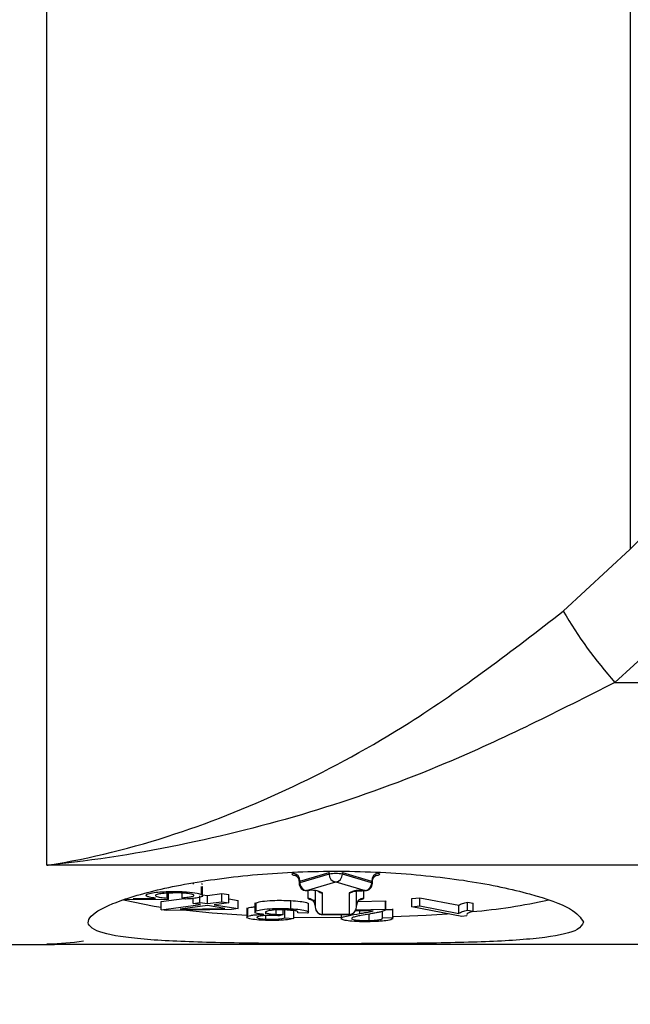
# Model space of a CAD drawing. Units: millimetres. Extents: x 0 to 561, y 0 to 396.
# Drawn here: x 253 to 261, y 211 to 223 of the extents above; entities that cross this region are included whole.
import ezdxf

# ---------------------------------------------------------------- set-up
doc = ezdxf.new("R2010")
doc.units = ezdxf.units.MM
doc.header["$LTSCALE"] = 1.333333
doc.layers.add('SLD-0', color=7, linetype='Continuous')
doc.styles.add('SLDTEXTSTYLE2', font='TXT', dxfattribs={"width": 0.605})
doc.dimstyles.new('SLDDIMSTYLE0', dxfattribs={"dimtxt": 3.333333, "dimasz": 4.402667, "dimexe": 0, "dimexo": 0.0625, "dimgap": 0.833333, "dimtad": 1, "dimdec": 1, "dimrnd": 1e-09, "dimzin": 12, "dimdsep": 46, "dimtxsty": 'SLDTEXTSTYLE2', "dimsah": 1, "dimcen": 0.09, "dimadec": 0, "dimazin": 3, "dimtol": 1, "dimtp": 5, "dimtm": 5, "dimtfac": 1, "dimtdec": 1, "dimtofl": 0, "dimtmove": 0, "dimatfit": 3, "dimfxl": 0, "dimfrac": 2, "dimtolj": 1, "dimarcsym": 0})

# ---------------------------------------------------------------- blocks, each defined once
blk = doc.blocks.new('_D')
at = {"layer": 'SLD-0', "color": 7}
for p, q in [((37.489, 220.482), (37.489, 157.649)), ((359.989, 220.482), (359.989, 157.649)), ((37.489, 158.982), (359.989, 158.982))]:
    blk.add_line(p, q, dxfattribs=at)
for points in [[(37.489, 158.982), (41.891, 158.305), (41.891, 159.66)], [(359.989, 158.982), (355.586, 159.66), (355.586, 158.305)]]:
    blk.add_solid(points, dxfattribs=at)
at = {"layer": 'SLD-0', "color": 7, "char_height": 3.3333, "attachment_point": 1, "style": 'SLDTEXTSTYLE2'}
for s, insert in [('±5', (198.617, 163.279)), ('323', (191.311, 163.279))]:
    blk.add_mtext(s, dxfattribs=dict(at, insert=insert))

msp = doc.modelspace()

# ---------------------------------------------------------------- linework, layer by layer
at = {"color": 7, "linetype": 'Continuous', "lineweight": 25}
for p, q in [((253.486, 212.774), (253.486, 237.218)), ((260.557, 234.181), (260.557, 216.604)), ((260.557, 216.604), (260.771, 216.822)), ((259.745, 215.853), (260.557, 216.604)), ((261.265, 215.811), (260.37, 214.99)), ((260.37, 214.99), (271.977, 214.99)), ((270.989, 212.774), (253.486, 212.774)), ((256.554, 212.583), (256.908, 212.687)), ((256.908, 212.667), (256.554, 212.563)), ((256.908, 212.687), (256.908, 212.667)), ((257.069, 212.667), (257.069, 212.687)), ((257.069, 212.687), (257.423, 212.583)), ((257.423, 212.563), (257.069, 212.667)), ((255.265, 212.546), (255.263, 212.553)), ((255.36, 212.519), (255.368, 212.505)), ((255.36, 212.42), (255.36, 212.519)), ((255.368, 212.555), (255.362, 212.543)), ((255.373, 212.393), (255.373, 212.517)), ((256.544, 212.577), (256.544, 212.557)), ((256.554, 212.563), (256.554, 212.583)), ((256.634, 212.468), (256.989, 212.572)), ((256.989, 212.572), (257.343, 212.468)), ((257.423, 212.583), (257.423, 212.563)), ((257.433, 212.557), (257.433, 212.577)), ((254.947, 212.377), (254.947, 212.436)), ((254.961, 212.36), (254.961, 212.459)), ((255.127, 212.382), (255.127, 212.437)), ((255.169, 212.365), (255.127, 212.382)), ((255.342, 212.324), (255.342, 212.404)), ((255.373, 212.418), (255.432, 212.409)), ((255.432, 212.409), (255.608, 212.432)), ((255.432, 212.31), (255.432, 212.409)), ((255.608, 212.432), (255.691, 212.419)), ((255.608, 212.333), (255.608, 212.432)), ((255.691, 212.32), (255.691, 212.419)), ((256.649, 212.468), (256.634, 212.468)), ((256.634, 212.467), (256.649, 212.467)), ((256.649, 212.467), (256.649, 212.468)), ((256.739, 212.465), (256.739, 212.267)), ((256.829, 212.178), (256.829, 212.442)), ((257.149, 212.442), (257.149, 212.178)), ((257.239, 212.267), (257.239, 212.463)), ((257.343, 212.468), (257.329, 212.468)), ((257.329, 212.467), (257.343, 212.467)), ((254.961, 212.36), (254.442, 212.356)), ((254.532, 212.374), (254.804, 212.376)), ((254.874, 212.334), (255.153, 212.372)), ((254.874, 212.235), (254.874, 212.334)), ((254.874, 212.235), (255.35, 212.299)), ((254.947, 212.377), (254.961, 212.36)), ((255.432, 212.286), (255.101, 212.241)), ((255.259, 212.313), (255.259, 212.372)), ((255.259, 212.313), (255.342, 212.324)), ((255.35, 212.299), (255.259, 212.313)), ((255.342, 212.324), (255.432, 212.31)), ((255.432, 212.31), (255.608, 212.333)), ((255.642, 212.252), (255.432, 212.286)), ((255.691, 212.32), (255.515, 212.297)), ((255.515, 212.297), (255.806, 212.25)), ((255.608, 212.333), (255.691, 212.32)), ((255.691, 212.367), (255.806, 212.349)), ((255.806, 212.25), (255.806, 212.349)), ((256.006, 212.318), (256.006, 212.195)), ((256.015, 212.306), (256.024, 212.32)), ((256.024, 212.221), (256.024, 212.32)), ((256.442, 212.248), (256.442, 212.347)), ((256.658, 212.194), (256.658, 212.317)), ((257.254, 212.334), (257.591, 212.342)), ((257.591, 212.342), (257.594, 212.336)), ((257.591, 212.243), (257.591, 212.342)), ((257.594, 212.237), (257.594, 212.336)), ((257.911, 212.37), (258.008, 212.381)), ((257.911, 212.271), (257.911, 212.37)), ((257.911, 212.271), (258.008, 212.282)), ((258.514, 212.155), (257.911, 212.271)), ((258.008, 212.381), (258.478, 212.29)), ((258.008, 212.282), (258.008, 212.381)), ((258.008, 212.282), (258.478, 212.191)), ((258.478, 212.191), (258.478, 212.29)), ((258.583, 212.329), (258.654, 212.315)), ((258.583, 212.23), (258.583, 212.329)), ((258.654, 212.217), (258.654, 212.315)), ((254.941, 212.225), (254.874, 212.235)), ((255.723, 212.239), (254.941, 212.225)), ((255.101, 212.241), (255.642, 212.252)), ((255.806, 212.25), (255.723, 212.239)), ((255.909, 212.257), (255.909, 212.134)), ((255.912, 212.245), (255.923, 212.256)), ((255.923, 212.157), (255.923, 212.256)), ((256.142, 212.188), (256.142, 212.211)), ((256.142, 212.122), (256.142, 212.165)), ((256.266, 212.179), (256.266, 212.233)), ((256.352, 212.177), (256.304, 212.163)), ((256.352, 212.177), (256.352, 212.235)), ((256.371, 212.138), (256.371, 212.237)), ((256.399, 212.234), (256.478, 212.228)), ((256.478, 212.129), (256.478, 212.228)), ((256.478, 212.147), (257.052, 212.141)), ((256.527, 212.198), (256.527, 212.209)), ((256.647, 212.194), (256.527, 212.198)), ((257.149, 212.178), (256.829, 212.178)), ((256.829, 212.177), (257.149, 212.177)), ((257.052, 212.177), (257.052, 212.118)), ((257.442, 212.222), (257.223, 212.217)), ((257.232, 212.235), (257.591, 212.243)), ((257.392, 212.105), (257.392, 212.183)), ((257.553, 212.139), (257.553, 212.216)), ((257.594, 212.238), (257.679, 212.239)), ((257.679, 212.14), (257.679, 212.239)), ((257.68, 212.122), (257.68, 212.246)), ((258.577, 212.162), (258.514, 212.155)), ((258.583, 212.23), (258.654, 212.217)), ((256.371, 212.138), (256.478, 212.129)), ((257.553, 212.139), (257.679, 212.14)), ((249.239, 211.816), (253.486, 211.816)), ((253.486, 211.819), (270.989, 211.819))]:
    msp.add_line(p, q, dxfattribs=at)
at = {"color": 8, "linetype": 'Continuous', "lineweight": 25}
for p, q in [((256.634, 212.467), (256.634, 212.468)), ((256.649, 212.467), (256.649, 212.376)), ((257.329, 212.468), (257.329, 212.467)), ((257.329, 212.376), (257.329, 212.467)), ((257.343, 212.468), (257.343, 212.467)), ((256.829, 212.177), (256.829, 212.178)), ((257.149, 212.177), (257.149, 212.178)), ((257.281, 212.19), (257.281, 212.218)), ((253.486, 211.816), (253.486, 211.819))]:
    msp.add_line(p, q, dxfattribs=at)
at = {"color": 8, "linetype": 'Continuous', "lineweight": 25, "flags": 128}
for points in [[(256.496, 212.649), (256.481, 212.652), (256.462, 212.658), (256.454, 212.665), (256.458, 212.671), (256.473, 212.678)], [(257.504, 212.678), (257.519, 212.671), (257.523, 212.665), (257.515, 212.658), (257.496, 212.652), (257.481, 212.649)], [(256.554, 212.583), (256.546, 212.58), (256.544, 212.577)], [(256.554, 212.563), (256.546, 212.56), (256.544, 212.557)], [(257.433, 212.577), (257.431, 212.58), (257.423, 212.583)], [(257.433, 212.557), (257.431, 212.56), (257.423, 212.563)]]:
    msp.add_lwpolyline(points, dxfattribs=at)
at = {"color": 7, "linetype": 'Continuous', "lineweight": 25, "flags": 128}
for points in [[(254.415, 212.354), (254.789, 212.281), (254.874, 212.268)], [(255.181, 212.229), (255.489, 212.199), (255.909, 212.17)], [(257.68, 212.152), (258.085, 212.171), (258.344, 212.188)]]:
    msp.add_lwpolyline(points, dxfattribs=at)
at = {"color": 7, "linetype": 'Continuous', "lineweight": 25}
for centre, radius, start, end in [((264.345, 218.529), 5.321, 210.1818, 221.6833), ((256.461, 212.586), 0.0928, 358.1746, 82.4243), ((256.989, 212.255), 0.419, 78.9261, 101.0739), ((257.001, 212.664), 0.0928, 178.1746, 262.4243), ((256.976, 212.664), 0.0928, 277.5757, 1.8254), ((257.516, 212.586), 0.0928, 97.5757, 181.8254), ((256.634, 212.557), 0.09, 180, 270), ((256.646, 212.56), 0.0928, 178.1746, 262.4243), ((257.331, 212.56), 0.0928, 277.5757, 1.8254), ((257.343, 212.557), 0.09, 270, 0), ((256.693, 212.141), 0.33, 65.6783, 97.6656), ((257.285, 212.141), 0.33, 82.3344, 114.3217), ((256.73, 212.51), 0.157, 238.6017, 272.9439), ((256.649, 212.287), 0.0895, 0.3119, 90.3086), ((256.829, 212.267), 0.09, 180, 270), ((256.828, 212.268), 0.0895, 180.3119, 270.3086), ((257.149, 212.267), 0.09, 270, 0), ((257.149, 212.268), 0.0895, 269.6914, 359.6881), ((257.328, 212.287), 0.0895, 89.6914, 179.6881), ((258.088, 218.906), 6.715, 274.7075, 282.7444), ((253.486, 221.816), 10, 270, 271.4589)]:
    msp.add_arc(centre, radius, start, end, dxfattribs=at)
at = {"color": 8, "linetype": 'Continuous', "lineweight": 25}
for centre, radius, start, end in [((256.828, 212.532), 0.0906, 232.158, 270.0412), ((257.149, 212.532), 0.0907, 269.981, 299.6441), ((257.286, 212.42), 0.0613, 269.5851, 313.8255)]:
    msp.add_arc(centre, radius, start, end, dxfattribs=at)
at = {"color": 7, "linetype": 'Continuous', "lineweight": 25}
for points, knots in [([(253.486, 212.774), (253.492, 212.774), (254.01, 212.858), (255.011, 213.105), (256.473, 213.698), (258.071, 214.564), (259.13, 215.38), (259.745, 215.853)], [0, 0, 0, 0, 0.002683, 0.24167, 0.466071, 0.690203, 1, 1, 1, 1]), ([(260.37, 214.99), (259.691, 214.646), (258.01, 213.795), (255.68, 213.091), (254.063, 212.832), (253.493, 212.774), (253.486, 212.774)], [0, 0, 0, 0, 0.305353, 0.755529, 0.997176, 1, 1, 1, 1]), ([(259.989, 212.085), (259.956, 212.138), (259.89, 212.245), (259.377, 212.432), (258.619, 212.594), (257.67, 212.697), (256.647, 212.713), (255.665, 212.638), (254.831, 212.491), (254.236, 212.309), (253.951, 212.131), (254.008, 211.988), (254.397, 211.895), (255.077, 211.846), (255.973, 211.827), (256.985, 211.823), (257.993, 211.827), (258.889, 211.845), (259.569, 211.894), (259.936, 211.976), (259.973, 212.054), (259.989, 212.085)], [0, 0, 0, 0, 0.053427, 0.106844, 0.1605, 0.214319, 0.267876, 0.321155, 0.374573, 0.42833, 0.482099, 0.535536, 0.588815, 0.642351, 0.696164, 0.749842, 0.803179, 0.856503, 0.910159, 0.963978, 1, 1, 1, 1]), ([(256.499, 212.651), (256.498, 212.652), (256.498, 212.652), (256.502, 212.65), (256.513, 212.643), (256.529, 212.627), (256.542, 212.603), (256.543, 212.585), (256.543, 212.577)], [0, 0, 0, 0, 0.054438, 0.185564, 0.326645, 0.544423, 0.799589, 1, 1, 1, 1]), ([(257.434, 212.577), (257.434, 212.582), (257.433, 212.598), (257.443, 212.62), (257.458, 212.638), (257.471, 212.648), (257.478, 212.651), (257.48, 212.652), (257.479, 212.652), (257.479, 212.652)], [0, 0, 0, 0, 0.13769, 0.385678, 0.585244, 0.747788, 0.875457, 0.995679, 1, 1, 1, 1]), ([(254.698, 212.4), (254.691, 212.407), (254.679, 212.421), (254.739, 212.438), (254.829, 212.45), (254.899, 212.454), (254.934, 212.455)], [0, 0, 0, 0, 0.279516, 0.559075, 0.77936, 1, 1, 1, 1]), ([(254.804, 212.376), (254.777, 212.38), (254.729, 212.387), (254.707, 212.396), (254.698, 212.4)], [0, 0, 0, 0, 0.5598208, 1, 1, 1, 1]), ([(254.976, 212.437), (254.945, 212.436), (254.883, 212.433), (254.82, 212.423), (254.797, 212.41), (254.805, 212.403), (254.81, 212.399)], [0, 0, 0, 0, 0.280483, 0.55947, 0.779468, 1, 1, 1, 1]), ([(254.81, 212.399), (254.825, 212.394), (254.853, 212.384), (254.918, 212.379), (254.947, 212.377)], [0, 0, 0, 0, 0.558887, 1, 1, 1, 1]), ([(254.934, 212.455), (254.981, 212.457), (255.065, 212.459), (255.144, 212.454), (255.18, 212.453)], [0, 0, 0, 0, 0.559642, 1, 1, 1, 1]), ([(255.263, 212.416), (255.25, 212.421), (255.225, 212.43), (255.14, 212.438), (255.054, 212.44), (255.002, 212.438), (254.976, 212.437)], [0, 0, 0, 0, 0.2789593, 0.5584818, 0.7790038, 1, 1, 1, 1]), ([(255.127, 212.382), (255.152, 212.384), (255.202, 212.388), (255.252, 212.397), (255.273, 212.407), (255.266, 212.413), (255.263, 212.416)], [0, 0, 0, 0, 0.280695, 0.559886, 0.779841, 1, 1, 1, 1]), ([(255.36, 212.42), (255.368, 212.414), (255.383, 212.401), (255.34, 212.383), (255.264, 212.371), (255.201, 212.367), (255.169, 212.365)], [0, 0, 0, 0, 0.2801804, 0.5594201, 0.7795519, 1, 1, 1, 1]), ([(255.18, 212.453), (255.228, 212.448), (255.315, 212.44), (255.346, 212.426), (255.36, 212.42)], [0, 0, 0, 0, 0.558369, 1, 1, 1, 1]), ([(257.193, 212.456), (257.193, 212.456), (257.192, 212.456), (257.199, 212.458), (257.215, 212.461), (257.243, 212.464), (257.268, 212.465), (257.281, 212.466)], [0, 0, 0, 0, 0.059522, 0.209825, 0.421612, 0.710504, 1, 1, 1, 1]), ([(257.281, 212.466), (257.284, 212.466), (257.299, 212.467), (257.315, 212.467), (257.329, 212.467)], [0, 0, 0, 0, 0.195671, 1, 1, 1, 1]), ([(255.923, 212.256), (255.933, 212.26), (255.952, 212.266), (255.989, 212.27), (256.006, 212.272)], [0, 0, 0, 0, 0.523115, 1, 1, 1, 1]), ([(256.024, 212.32), (256.046, 212.327), (256.089, 212.339), (256.211, 212.349), (256.333, 212.351), (256.406, 212.348), (256.442, 212.347)], [0, 0, 0, 0, 0.279242, 0.558891, 0.779264, 1, 1, 1, 1]), ([(256.442, 212.347), (256.482, 212.344), (256.562, 212.339), (256.633, 212.324), (256.661, 212.312), (256.656, 212.306), (256.655, 212.305)], [0, 0, 0, 0, 0.3391273, 0.6774657, 0.9441545, 1, 1, 1, 1]), ([(257.239, 212.287), (257.24, 212.298), (257.242, 212.318), (257.256, 212.341), (257.271, 212.354), (257.281, 212.36), (257.285, 212.362), (257.284, 212.362), (257.284, 212.362)], [0, 0, 0, 0, 0.274851, 0.494951, 0.675547, 0.818154, 0.937754, 1, 1, 1, 1]), ([(258.478, 212.29), (258.491, 212.298), (258.516, 212.312), (258.562, 212.324), (258.583, 212.329)], [0, 0, 0, 0, 0.559661, 1, 1, 1, 1]), ([(256.112, 212.108), (256.075, 212.11), (256.001, 212.115), (255.93, 212.129), (255.902, 212.144), (255.916, 212.153), (255.923, 212.157)], [0, 0, 0, 0, 0.280219, 0.55993, 0.780052, 1, 1, 1, 1]), ([(255.923, 212.157), (255.933, 212.161), (255.953, 212.167), (256.02, 212.176), (256.081, 212.178), (256.118, 212.179)], [0, 0, 0, 0, 0.28056, 0.561078, 1, 1, 1, 1]), ([(256.118, 212.179), (256.094, 212.181), (256.044, 212.187), (255.996, 212.203), (256.013, 212.214), (256.024, 212.221)], [0, 0, 0, 0, 0.2809917, 0.5614551, 1, 1, 1, 1]), ([(256.024, 212.221), (256.046, 212.228), (256.089, 212.24), (256.211, 212.25), (256.333, 212.252), (256.406, 212.25), (256.442, 212.248)], [0, 0, 0, 0, 0.279242, 0.558891, 0.779264, 1, 1, 1, 1]), ([(256.04, 212.151), (256.035, 212.148), (256.024, 212.141), (256.049, 212.132), (256.091, 212.125), (256.125, 212.123), (256.142, 212.122)], [0, 0, 0, 0, 0.279544, 0.558973, 0.779266, 1, 1, 1, 1]), ([(256.286, 212.164), (256.259, 212.165), (256.206, 212.167), (256.128, 212.166), (256.066, 212.16), (256.049, 212.154), (256.04, 212.151)], [0, 0, 0, 0, 0.280669, 0.561, 0.780022, 1, 1, 1, 1]), ([(256.147, 212.215), (256.14, 212.211), (256.127, 212.203), (256.155, 212.192), (256.204, 212.183), (256.246, 212.181), (256.266, 212.179)], [0, 0, 0, 0, 0.279841, 0.559278, 0.779423, 1, 1, 1, 1]), ([(256.408, 212.234), (256.378, 212.235), (256.319, 212.237), (256.237, 212.233), (256.176, 212.225), (256.157, 212.219), (256.147, 212.215)], [0, 0, 0, 0, 0.279572, 0.559236, 0.77954, 1, 1, 1, 1]), ([(256.266, 212.179), (256.282, 212.179), (256.31, 212.178), (256.339, 212.177), (256.352, 212.177)], [0, 0, 0, 0, 0.559778, 1, 1, 1, 1]), ([(256.304, 212.163), (256.301, 212.163), (256.295, 212.164), (256.289, 212.164), (256.286, 212.164)], [0, 0, 0, 0, 0.560006, 1, 1, 1, 1]), ([(256.53, 212.207), (256.53, 212.208), (256.532, 212.213), (256.516, 212.222), (256.469, 212.23), (256.429, 212.233), (256.408, 212.234)], [0, 0, 0, 0, 0.095383, 0.446742, 0.723196, 1, 1, 1, 1]), ([(256.442, 212.248), (256.482, 212.245), (256.562, 212.24), (256.635, 212.225), (256.664, 212.209), (256.653, 212.199), (256.647, 212.194)], [0, 0, 0, 0, 0.28001, 0.559368, 0.779567, 1, 1, 1, 1]), ([(257.056, 212.124), (257.056, 212.131), (257.056, 212.145), (257.151, 212.168), (257.232, 212.182), (257.281, 212.19)], [0, 0, 0, 0, 0.27842, 0.558592, 1, 1, 1, 1]), ([(257.397, 212.184), (257.362, 212.178), (257.305, 212.169), (257.235, 212.154), (257.183, 212.141), (257.181, 212.131), (257.18, 212.126)], [0, 0, 0, 0, 0.34086, 0.561377, 0.781432, 1, 1, 1, 1]), ([(257.281, 212.19), (257.301, 212.194), (257.335, 212.199), (257.38, 212.207), (257.416, 212.214), (257.433, 212.22), (257.442, 212.222)], [0, 0, 0, 0, 0.340056, 0.560095, 0.780091, 1, 1, 1, 1]), ([(257.59, 212.23), (257.577, 212.224), (257.556, 212.215), (257.502, 212.203), (257.451, 212.193), (257.415, 212.187), (257.397, 212.184)], [0, 0, 0, 0, 0.339297, 0.559472, 0.779726, 1, 1, 1, 1]), ([(257.591, 212.243), (257.593, 212.241), (257.597, 212.236), (257.592, 212.232), (257.59, 212.23)], [0, 0, 0, 0, 0.559785, 1, 1, 1, 1]), ([(258.478, 212.191), (258.491, 212.199), (258.516, 212.213), (258.562, 212.225), (258.583, 212.23)], [0, 0, 0, 0, 0.559661, 1, 1, 1, 1]), ([(258.654, 212.217), (258.623, 212.207), (258.576, 212.192), (258.578, 212.176), (258.579, 212.171)], [0, 0, 0, 0, 0.666911, 1, 1, 1, 1]), ([(256.478, 212.129), (256.456, 212.124), (256.411, 212.114), (256.309, 212.106), (256.204, 212.104), (256.143, 212.107), (256.112, 212.108)], [0, 0, 0, 0, 0.280232, 0.559524, 0.77957, 1, 1, 1, 1]), ([(256.142, 212.122), (256.168, 212.121), (256.219, 212.119), (256.312, 212.124), (256.348, 212.133), (256.371, 212.138)], [0, 0, 0, 0, 0.280391, 0.560384, 1, 1, 1, 1]), ([(257.405, 212.091), (257.361, 212.09), (257.274, 212.089), (257.16, 212.097), (257.081, 212.109), (257.064, 212.119), (257.056, 212.124)], [0, 0, 0, 0, 0.2805158, 0.5597304, 0.779776, 1, 1, 1, 1]), ([(257.18, 212.126), (257.188, 212.122), (257.203, 212.115), (257.263, 212.108), (257.329, 212.105), (257.371, 212.105), (257.392, 212.105)], [0, 0, 0, 0, 0.279347, 0.558886, 0.779235, 1, 1, 1, 1]), ([(257.392, 212.105), (257.421, 212.106), (257.478, 212.109), (257.537, 212.118), (257.559, 212.129), (257.555, 212.135), (257.553, 212.139)], [0, 0, 0, 0, 0.280079, 0.558958, 0.779125, 1, 1, 1, 1]), ([(257.679, 212.14), (257.679, 212.133), (257.678, 212.12), (257.609, 212.103), (257.509, 212.094), (257.44, 212.092), (257.405, 212.091)], [0, 0, 0, 0, 0.2802867, 0.5589441, 0.7791435, 1, 1, 1, 1]), ([(253.93, 211.853), (253.788, 211.836), (253.64, 211.817), (253.492, 211.819), (253.486, 211.819)], [0, 0, 0, 0, 0.961156, 1, 1, 1, 1])]:
    msp.add_open_spline(points, degree=3, knots=knots, dxfattribs=at)

# ---------------------------------------------------------------- dimensions: what is measured, and where the dimension line sits
at = {"layer": 'SLD-0', "color": 7}
dim = msp.add_linear_dim(base=(359.989, 158.982), p1=(37.489, 221.816), p2=(359.989, 221.816), dimstyle='SLDDIMSTYLE0', dxfattribs=at)
dim.commit()
dim.dimension.update_dxf_attribs({"geometry": '_D', "text_midpoint": (197.267, 158.982), "dimtype": 160})

doc.saveas('drawing.dxf')
